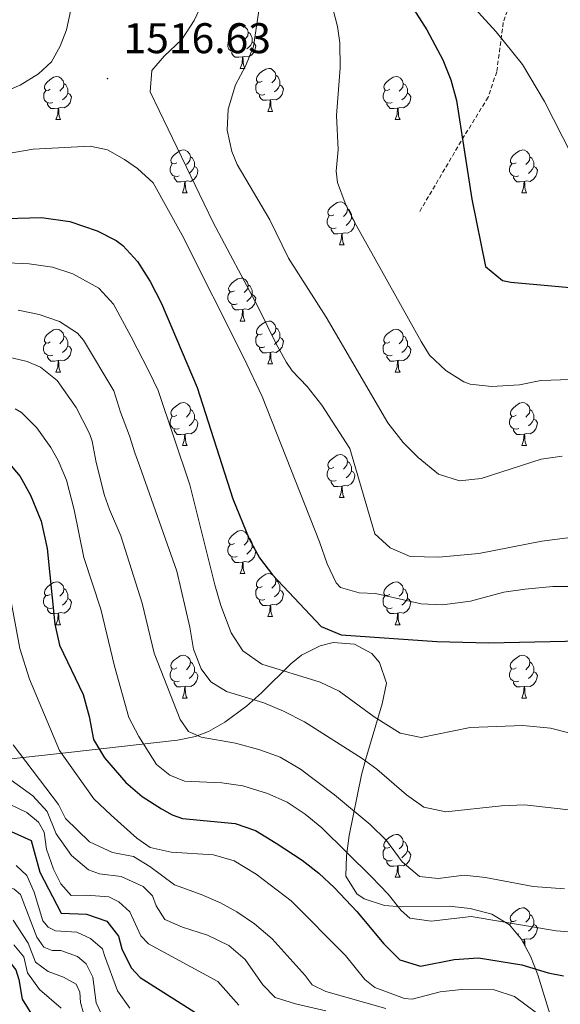
# Model space of a CAD drawing. Units: metres. Extents: x 674370 to 678900, y 4746443 to 4749527.
# Drawn here: x 676196 to 676322, y 4747617 to 4747847 of the extents above; entities that cross this region are included whole.
import ezdxf
from ezdxf.enums import TextEntityAlignment as Align

# ---------------------------------------------------------------- set-up
doc = ezdxf.new("R2010")
doc.units = ezdxf.units.M
doc.header["$MEASUREMENT"] = 0
doc.linetypes.add('TRAZOSX2', pattern=[1.5, 1, -0.5])
for name, color, linetype, lineweight in [('Carátula', 7, 'Continuous', 5), ('Level 21', 19, 'Continuous', 0), ('Level 35', 92, 'Continuous', 0), ('Level 36', 19, 'Continuous', 40), ('Level 4', 36, 'Continuous', 30), ('Level 41', 39, 'Continuous', 0), ('Level 5', 36, 'Continuous', 0), ('Level 7', 1, 'Continuous', 0)]:
    doc.layers.add(name, color=color, linetype=linetype, lineweight=lineweight)
doc.styles.add('Arial', font='ARIAL.TTF', dxfattribs={"height": 0.2})

# ---------------------------------------------------------------- blocks, each defined once
blk = doc.blocks.new('5PATER')
at = {"layer": 'Carátula', "linetype": 'Continuous', "lineweight": 5}
h = blk.add_hatch(color=250, dxfattribs=at)
edge = h.paths.add_edge_path()
edge.add_ellipse((0, 0), major_axis=(-1.33, -1.34), ratio=0.999422, start_angle=0, end_angle=360)

msp = doc.modelspace()

# ---------------------------------------------------------------- linework, layer by layer
at = {"layer": 'Level 21', "color": 19, "linetype": 'TRAZOSX2', "lineweight": 0}
msp.add_polyline3d([(676325.01, 4747889.81, 1481.08), (676318.09, 4747871.96, 1485.52), (676312.22, 4747856.03, 1491.74), (676308.82, 4747846.2, 1494.22), (676307.28, 4747834.67, 1496.71), (676305.25, 4747828.72, 1498.31), (676298.95, 4747818.46, 1500.08), (676289.29, 4747802.07, 1503.81)], dxfattribs=at)
at = {"layer": 'Level 35', "color": 92, "linetype": 'Continuous', "lineweight": 0, "ltscale": 0.5}
msp.add_polyline3d([(676319.7, 4747614.65, 1563.57), (676316.87, 4747623.78, 1560.12), (676315.18, 4747628.17, 1558.38), (676313.01, 4747632.21, 1556.61), (676310.25, 4747635.45, 1554.82), (676306.1, 4747637.93, 1553.06), (676301.11, 4747639.25, 1552.57), (676296.16, 4747639.8, 1552.88), (676285.04, 4747639.68, 1553.42), (676281.07, 4747640, 1553.86), (676276.26, 4747641.57, 1554.48), (676274.59, 4747642.67, 1554.62), (676271.98, 4747646.85, 1554.48), (676272.17, 4747651.55, 1553.64), (676272.76, 4747656.36, 1552.4), (676275.7, 4747670.52, 1547.38), (676276.65, 4747674.23, 1545.69), (676280.5, 4747687.05, 1538.43), (676281.51, 4747691.91, 1536.41), (676279.87, 4747696.74, 1536.37), (676278.07, 4747698.81, 1535.39), (676274.01, 4747701.03, 1533.53), (676269.06, 4747701.42, 1533.53), (676265.99, 4747700.63, 1534.24), (676261.64, 4747698.48, 1535.48), (676259.19, 4747696.45, 1536.34), (676252.29, 4747689.65, 1539.04), (676248.76, 4747686.52, 1540.63), (676243.72, 4747682.79, 1543.51), (676239.95, 4747680.63, 1545.96), (676236.89, 4747679.45, 1548.03), (676232.65, 4747678.57, 1550.58), (676207.16, 4747675.69, 1563.08), (676177.49, 4747672.42, 1580.84)], dxfattribs=at)
at = {"layer": 'Level 36', "color": 92, "linetype": 'Continuous', "lineweight": 0}
for points in [[(676246.01, 4747842.53), (676245.49, 4747842.27), (676244.95, 4747842.32), (676244.69, 4747842.69), (676244.63, 4747843.12), (676244.79, 4747843.64), (676245.27, 4747844.23), (676245.91, 4747844.76), (676246.81, 4747845.35), (676247.55, 4747845.51), (676247.98, 4747845.45), (676248.51, 4747845.14), (676249.04, 4747844.55), (676249.2, 4747843.91), (676249.09, 4747843.06), (676248.67, 4747842.53), (676248.25, 4747842.11)], [(676249.2, 4747843.91), (676249.67, 4747843.6), (676249.99, 4747842.96), (676250.15, 4747842.64), (676250.15, 4747842.06), (676250.15, 4747841.63), (676249.78, 4747840.94), (676249.36, 4747840.46), (676248.88, 4747840.04)], [(676246.6, 4747839.45), (676246.17, 4747839.29), (676245.59, 4747839.35), (676245.11, 4747839.56), (676244.69, 4747839.99), (676244.47, 4747840.57), (676244.47, 4747840.99), (676244.53, 4747841.58), (676244.95, 4747842.27)], [(676250.15, 4747841.63), (676250.61, 4747841.38), (676250.95, 4747840.77), (676250.84, 4747840.04), (676250.63, 4747839.4), (676250.05, 4747838.66), (676249.25, 4747838.18), (676248.4, 4747838.29), (676247.97, 4747838.16)], [(676247.86, 4747838.16), (676246.97, 4747838.07), (676246.13, 4747838.07), (676245.7, 4747838.5), (676245.38, 4747838.98), (676245.38, 4747839.29)], [(676247.31, 4747835.47), (676247.75, 4747836.63), (676247.86, 4747838.16), (676247.97, 4747838.16), (676248.01, 4747837.57), (676248.04, 4747836.89), (676248.11, 4747836.27), (676248.23, 4747835.87), (676248.44, 4747835.47)], [(676247.31, 4747835.47), (676248.44, 4747835.47)], [(676252.49, 4747832.5), (676251.96, 4747832.23), (676251.43, 4747832.29), (676251.17, 4747832.66), (676251.11, 4747833.08), (676251.27, 4747833.6), (676251.75, 4747834.2), (676252.39, 4747834.73), (676253.28, 4747835.31), (676254.03, 4747835.47), (676254.45, 4747835.42), (676254.98, 4747835.1), (676255.51, 4747834.52), (676255.67, 4747833.88), (676255.56, 4747833.03), (676255.14, 4747832.5), (676254.72, 4747832.07)], [(676202.94, 4747830.59), (676202.41, 4747830.33), (676201.88, 4747830.38), (676201.61, 4747830.75), (676201.56, 4747831.18), (676201.72, 4747831.7), (676202.2, 4747832.29), (676202.83, 4747832.82), (676203.73, 4747833.41), (676204.48, 4747833.57), (676204.9, 4747833.51), (676205.43, 4747833.2), (676205.96, 4747832.61), (676206.12, 4747831.97), (676206.01, 4747831.12), (676205.59, 4747830.59), (676205.17, 4747830.17)], [(676206.12, 4747831.97), (676206.6, 4747831.66), (676206.91, 4747831.02), (676207.07, 4747830.7), (676207.07, 4747830.12), (676207.07, 4747829.69), (676206.7, 4747829), (676206.28, 4747828.52), (676205.8, 4747828.1)], [(676253.07, 4747829.42), (676252.65, 4747829.26), (676252.06, 4747829.32), (676251.59, 4747829.53), (676251.16, 4747829.95), (676250.95, 4747830.54), (676250.95, 4747830.96), (676251.01, 4747831.54), (676251.43, 4747832.23)], [(676255.67, 4747833.88), (676256.15, 4747833.56), (676256.46, 4747832.92), (676256.62, 4747832.6), (676256.62, 4747832.02), (676256.62, 4747831.6), (676256.25, 4747830.91), (676255.83, 4747830.43), (676255.35, 4747830.01)], [(676282.26, 4747830.59), (676281.73, 4747830.33), (676281.2, 4747830.38), (676280.94, 4747830.75), (676280.88, 4747831.18), (676281.04, 4747831.7), (676281.52, 4747832.29), (676282.16, 4747832.82), (676283.06, 4747833.41), (676283.8, 4747833.57), (676284.23, 4747833.51), (676284.76, 4747833.2), (676285.29, 4747832.61), (676285.45, 4747831.97), (676285.34, 4747831.12), (676284.91, 4747830.59), (676284.49, 4747830.17)], [(676285.45, 4747831.97), (676285.92, 4747831.66), (676286.24, 4747831.02), (676286.4, 4747830.7), (676286.4, 4747830.12), (676286.4, 4747829.69), (676286.03, 4747829), (676285.61, 4747828.52), (676285.13, 4747828.1)], [(676203.52, 4747827.51), (676203.1, 4747827.35), (676202.51, 4747827.41), (676202.04, 4747827.62), (676201.61, 4747828.05), (676201.4, 4747828.63), (676201.4, 4747829.05), (676201.45, 4747829.64), (676201.88, 4747830.33)], [(676207.07, 4747829.69), (676207.53, 4747829.44), (676207.87, 4747828.83), (676207.76, 4747828.1), (676207.55, 4747827.46), (676206.97, 4747826.72), (676206.17, 4747826.24), (676205.32, 4747826.35), (676204.89, 4747826.22)], [(676256.62, 4747831.6), (676257.08, 4747831.35), (676257.42, 4747830.73), (676257.31, 4747830.01), (676257.1, 4747829.37), (676256.52, 4747828.63), (676255.72, 4747828.15), (676254.87, 4747828.25), (676254.44, 4747828.12)], [(676282.85, 4747827.51), (676282.42, 4747827.35), (676281.84, 4747827.41), (676281.36, 4747827.62), (676280.94, 4747828.05), (676280.72, 4747828.63), (676280.72, 4747829.05), (676280.78, 4747829.64), (676281.2, 4747830.33)], [(676286.4, 4747829.69), (676286.85, 4747829.44), (676287.2, 4747828.83), (676287.09, 4747828.1), (676286.88, 4747827.46), (676286.29, 4747826.72), (676285.5, 4747826.24), (676284.65, 4747826.35), (676284.22, 4747826.22)], [(676204.78, 4747826.22), (676203.89, 4747826.13), (676203.05, 4747826.13), (676202.62, 4747826.56), (676202.3, 4747827.04), (676202.3, 4747827.35)], [(676254.33, 4747828.12), (676253.44, 4747828.04), (676252.6, 4747828.04), (676252.17, 4747828.47), (676251.85, 4747828.94), (676251.85, 4747829.26)], [(676253.79, 4747825.44), (676254.22, 4747826.6), (676254.33, 4747828.12), (676254.44, 4747828.12), (676254.48, 4747827.54), (676254.51, 4747826.85), (676254.58, 4747826.24), (676254.7, 4747825.84), (676254.91, 4747825.44)], [(676284.11, 4747826.22), (676283.22, 4747826.13), (676282.37, 4747826.13), (676281.95, 4747826.56), (676281.63, 4747827.04), (676281.63, 4747827.35)], [(676204.24, 4747823.53), (676204.67, 4747824.69), (676204.78, 4747826.22), (676204.89, 4747826.22), (676204.93, 4747825.63), (676204.96, 4747824.95), (676205.03, 4747824.33), (676205.15, 4747823.93), (676205.36, 4747823.53)], [(676253.79, 4747825.44), (676254.91, 4747825.44)], [(676283.56, 4747823.53), (676284, 4747824.69), (676284.11, 4747826.22), (676284.22, 4747826.22), (676284.25, 4747825.63), (676284.29, 4747824.95), (676284.36, 4747824.33), (676284.47, 4747823.93), (676284.69, 4747823.53)], [(676204.24, 4747823.53), (676205.36, 4747823.53)], [(676283.56, 4747823.53), (676284.69, 4747823.53)], [(676232.51, 4747813.45), (676231.98, 4747813.19), (676231.45, 4747813.24), (676231.19, 4747813.61), (676231.13, 4747814.03), (676231.29, 4747814.55), (676231.77, 4747815.15), (676232.41, 4747815.68), (676233.31, 4747816.27), (676234.05, 4747816.43), (676234.48, 4747816.37), (676235.01, 4747816.05), (676235.54, 4747815.47), (676235.7, 4747814.83), (676235.59, 4747813.98), (676235.16, 4747813.45), (676234.74, 4747813.03)], [(676311.84, 4747813.45), (676311.31, 4747813.18), (676310.78, 4747813.24), (676310.51, 4747813.61), (676310.46, 4747814.03), (676310.62, 4747814.55), (676311.1, 4747815.15), (676311.73, 4747815.68), (676312.63, 4747816.26), (676313.38, 4747816.42), (676313.8, 4747816.37), (676314.33, 4747816.05), (676314.86, 4747815.47), (676315.02, 4747814.83), (676314.91, 4747813.98), (676314.49, 4747813.45), (676314.07, 4747813.02)], [(676235.7, 4747814.83), (676236.17, 4747814.51), (676236.49, 4747813.87), (676236.65, 4747813.55), (676236.65, 4747812.97), (676236.65, 4747812.55), (676236.28, 4747811.86), (676235.86, 4747811.38), (676235.38, 4747810.96)], [(676315.02, 4747814.83), (676315.5, 4747814.51), (676315.81, 4747813.87), (676315.97, 4747813.55), (676315.97, 4747812.97), (676315.97, 4747812.55), (676315.6, 4747811.86), (676315.18, 4747811.38), (676314.7, 4747810.96)], [(676233.1, 4747810.37), (676232.67, 4747810.21), (676232.09, 4747810.27), (676231.61, 4747810.48), (676231.19, 4747810.91), (676230.97, 4747811.49), (676230.97, 4747811.91), (676231.03, 4747812.49), (676231.45, 4747813.19)], [(676236.65, 4747812.55), (676237.1, 4747812.3), (676237.45, 4747811.69), (676237.34, 4747810.96), (676237.13, 4747810.32), (676236.54, 4747809.58), (676235.75, 4747809.1), (676234.9, 4747809.21), (676234.47, 4747809.07)], [(676312.42, 4747810.37), (676312, 4747810.21), (676311.41, 4747810.27), (676310.94, 4747810.48), (676310.51, 4747810.9), (676310.3, 4747811.49), (676310.3, 4747811.91), (676310.35, 4747812.49), (676310.78, 4747813.18)], [(676315.97, 4747812.55), (676316.43, 4747812.3), (676316.77, 4747811.68), (676316.66, 4747810.96), (676316.45, 4747810.32), (676315.87, 4747809.58), (676315.07, 4747809.1), (676314.22, 4747809.2), (676313.79, 4747809.07)], [(676234.36, 4747809.07), (676233.47, 4747808.99), (676232.62, 4747808.99), (676232.2, 4747809.42), (676231.88, 4747809.89), (676231.88, 4747810.21)], [(676233.81, 4747806.39), (676234.25, 4747807.55), (676234.36, 4747809.07), (676234.47, 4747809.07), (676234.5, 4747808.49), (676234.54, 4747807.81), (676234.61, 4747807.19), (676234.72, 4747806.79), (676234.94, 4747806.39)], [(676313.68, 4747809.07), (676312.79, 4747808.99), (676311.95, 4747808.99), (676311.52, 4747809.42), (676311.2, 4747809.89), (676311.2, 4747810.21)], [(676313.14, 4747806.39), (676313.57, 4747807.55), (676313.68, 4747809.07), (676313.79, 4747809.07), (676313.83, 4747808.49), (676313.86, 4747807.8), (676313.93, 4747807.19), (676314.05, 4747806.79), (676314.26, 4747806.39)], [(676233.81, 4747806.39), (676234.94, 4747806.39)], [(676269.2, 4747801.31), (676268.67, 4747801.05), (676268.14, 4747801.1), (676267.88, 4747801.47), (676267.82, 4747801.89), (676267.98, 4747802.41), (676268.46, 4747803.01), (676269.1, 4747803.54), (676270, 4747804.13), (676270.74, 4747804.29), (676271.17, 4747804.23), (676271.7, 4747803.91), (676272.23, 4747803.33), (676272.39, 4747802.69), (676272.28, 4747801.84), (676271.85, 4747801.31), (676271.43, 4747800.89)], [(676313.14, 4747806.39), (676314.26, 4747806.39)], [(676272.39, 4747802.69), (676272.86, 4747802.37), (676273.18, 4747801.73), (676273.34, 4747801.41), (676273.34, 4747800.83), (676273.34, 4747800.41), (676272.97, 4747799.72), (676272.55, 4747799.24), (676272.07, 4747798.82)], [(676269.79, 4747798.23), (676269.36, 4747798.07), (676268.78, 4747798.13), (676268.3, 4747798.34), (676267.88, 4747798.77), (676267.66, 4747799.35), (676267.66, 4747799.77), (676267.72, 4747800.35), (676268.14, 4747801.05)], [(676273.34, 4747800.41), (676273.79, 4747800.16), (676274.14, 4747799.55), (676274.03, 4747798.82), (676273.82, 4747798.18), (676273.23, 4747797.44), (676272.44, 4747796.96), (676271.59, 4747797.07), (676271.16, 4747796.93)], [(676271.05, 4747796.93), (676270.16, 4747796.85), (676269.31, 4747796.85), (676268.89, 4747797.28), (676268.57, 4747797.75), (676268.57, 4747798.07)], [(676270.5, 4747794.25), (676270.94, 4747795.41), (676271.05, 4747796.93), (676271.16, 4747796.93), (676271.19, 4747796.35), (676271.23, 4747795.67), (676271.3, 4747795.05), (676271.41, 4747794.65), (676271.63, 4747794.25)], [(676270.5, 4747794.25), (676271.63, 4747794.25)], [(676246.01, 4747783.54), (676245.48, 4747783.28), (676244.95, 4747783.33), (676244.69, 4747783.7), (676244.63, 4747784.13), (676244.79, 4747784.65), (676245.27, 4747785.24), (676245.91, 4747785.77), (676246.81, 4747786.36), (676247.55, 4747786.52), (676247.98, 4747786.46), (676248.51, 4747786.15), (676249.04, 4747785.56), (676249.2, 4747784.92), (676249.09, 4747784.07), (676248.66, 4747783.54), (676248.24, 4747783.12)], [(676249.2, 4747784.92), (676249.67, 4747784.61), (676249.99, 4747783.97), (676250.15, 4747783.65), (676250.15, 4747783.07), (676250.15, 4747782.64), (676249.78, 4747781.95), (676249.36, 4747781.47), (676248.88, 4747781.05)], [(676246.6, 4747780.46), (676246.17, 4747780.3), (676245.59, 4747780.36), (676245.11, 4747780.57), (676244.69, 4747781), (676244.47, 4747781.58), (676244.47, 4747782), (676244.53, 4747782.59), (676244.95, 4747783.28)], [(676250.15, 4747782.64), (676250.6, 4747782.39), (676250.95, 4747781.78), (676250.84, 4747781.05), (676250.63, 4747780.41), (676250.04, 4747779.67), (676249.25, 4747779.19), (676248.4, 4747779.3), (676247.97, 4747779.17)], [(676247.86, 4747779.17), (676246.97, 4747779.08), (676246.12, 4747779.08), (676245.7, 4747779.51), (676245.38, 4747779.99), (676245.38, 4747780.3)], [(676247.31, 4747776.48), (676247.75, 4747777.64), (676247.86, 4747779.17), (676247.97, 4747779.17), (676248, 4747778.58), (676248.04, 4747777.9), (676248.11, 4747777.28), (676248.22, 4747776.88), (676248.44, 4747776.48)], [(676202.93, 4747771.6), (676202.41, 4747771.34), (676201.87, 4747771.39), (676201.61, 4747771.76), (676201.55, 4747772.19), (676201.71, 4747772.71), (676202.19, 4747773.3), (676202.83, 4747773.83), (676203.73, 4747774.42), (676204.47, 4747774.58), (676204.9, 4747774.52), (676205.43, 4747774.21), (676205.96, 4747773.62), (676206.12, 4747772.98), (676206.01, 4747772.13), (676205.59, 4747771.6), (676205.17, 4747771.18)], [(676247.31, 4747776.48), (676248.44, 4747776.48)], [(676252.49, 4747773.51), (676251.96, 4747773.24), (676251.43, 4747773.3), (676251.16, 4747773.67), (676251.11, 4747774.09), (676251.27, 4747774.61), (676251.75, 4747775.21), (676252.38, 4747775.74), (676253.28, 4747776.32), (676254.03, 4747776.48), (676254.45, 4747776.43), (676254.98, 4747776.11), (676255.51, 4747775.53), (676255.67, 4747774.89), (676255.56, 4747774.04), (676255.14, 4747773.51), (676254.72, 4747773.08)], [(676255.67, 4747774.89), (676256.15, 4747774.57), (676256.46, 4747773.93), (676256.62, 4747773.61), (676256.62, 4747773.03), (676256.62, 4747772.61), (676256.25, 4747771.92), (676255.83, 4747771.44), (676255.35, 4747771.02)], [(676282.26, 4747771.6), (676281.73, 4747771.34), (676281.2, 4747771.39), (676280.93, 4747771.76), (676280.88, 4747772.19), (676281.04, 4747772.71), (676281.52, 4747773.3), (676282.15, 4747773.83), (676283.05, 4747774.42), (676283.8, 4747774.58), (676284.23, 4747774.52), (676284.75, 4747774.21), (676285.29, 4747773.62), (676285.45, 4747772.98), (676285.33, 4747772.13), (676284.91, 4747771.6), (676284.49, 4747771.18)], [(676206.12, 4747772.98), (676206.59, 4747772.67), (676206.91, 4747772.03), (676207.07, 4747771.71), (676207.07, 4747771.13), (676207.07, 4747770.7), (676206.7, 4747770.01), (676206.28, 4747769.53), (676205.8, 4747769.11)], [(676253.07, 4747770.43), (676252.65, 4747770.27), (676252.06, 4747770.33), (676251.59, 4747770.54), (676251.16, 4747770.96), (676250.95, 4747771.55), (676250.95, 4747771.97), (676251, 4747772.55), (676251.43, 4747773.24)], [(676256.62, 4747772.61), (676257.08, 4747772.36), (676257.42, 4747771.74), (676257.31, 4747771.02), (676257.1, 4747770.38), (676256.52, 4747769.64), (676255.72, 4747769.16), (676254.87, 4747769.26), (676254.44, 4747769.13)], [(676285.45, 4747772.98), (676285.92, 4747772.67), (676286.23, 4747772.03), (676286.39, 4747771.71), (676286.39, 4747771.13), (676286.39, 4747770.7), (676286.03, 4747770.01), (676285.61, 4747769.53), (676285.13, 4747769.11)], [(676203.52, 4747768.52), (676203.09, 4747768.36), (676202.51, 4747768.42), (676202.03, 4747768.63), (676201.61, 4747769.06), (676201.39, 4747769.64), (676201.39, 4747770.06), (676201.45, 4747770.65), (676201.87, 4747771.34)], [(676207.07, 4747770.7), (676207.53, 4747770.45), (676207.87, 4747769.84), (676207.76, 4747769.11), (676207.55, 4747768.47), (676206.97, 4747767.73), (676206.17, 4747767.25), (676205.32, 4747767.36), (676204.89, 4747767.23)], [(676254.33, 4747769.13), (676253.44, 4747769.05), (676252.6, 4747769.05), (676252.17, 4747769.48), (676251.85, 4747769.95), (676251.85, 4747770.27)], [(676282.85, 4747768.52), (676282.42, 4747768.36), (676281.83, 4747768.42), (676281.36, 4747768.63), (676280.93, 4747769.06), (676280.72, 4747769.64), (676280.72, 4747770.06), (676280.77, 4747770.65), (676281.2, 4747771.34)], [(676286.39, 4747770.7), (676286.85, 4747770.45), (676287.19, 4747769.84), (676287.09, 4747769.11), (676286.87, 4747768.47), (676286.29, 4747767.73), (676285.49, 4747767.25), (676284.65, 4747767.36), (676284.21, 4747767.23)], [(676204.78, 4747767.23), (676203.89, 4747767.14), (676203.05, 4747767.14), (676202.62, 4747767.57), (676202.3, 4747768.05), (676202.3, 4747768.36)], [(676253.79, 4747766.45), (676254.22, 4747767.61), (676254.33, 4747769.13), (676254.44, 4747769.13), (676254.48, 4747768.55), (676254.51, 4747767.86), (676254.58, 4747767.25), (676254.7, 4747766.85), (676254.91, 4747766.45)], [(676284.11, 4747767.23), (676283.21, 4747767.14), (676282.37, 4747767.14), (676281.95, 4747767.57), (676281.63, 4747768.05), (676281.63, 4747768.36)], [(676204.23, 4747764.54), (676204.67, 4747765.7), (676204.78, 4747767.23), (676204.89, 4747767.23), (676204.93, 4747766.64), (676204.96, 4747765.96), (676205.03, 4747765.34), (676205.15, 4747764.94), (676205.36, 4747764.54)], [(676253.79, 4747766.45), (676254.91, 4747766.45)], [(676283.56, 4747764.54), (676283.99, 4747765.7), (676284.11, 4747767.23), (676284.21, 4747767.23), (676284.25, 4747766.64), (676284.29, 4747765.96), (676284.35, 4747765.34), (676284.47, 4747764.94), (676284.69, 4747764.54)], [(676204.23, 4747764.54), (676205.36, 4747764.54)], [(676283.56, 4747764.54), (676284.69, 4747764.54)], [(676232.51, 4747754.46), (676231.98, 4747754.19), (676231.45, 4747754.25), (676231.19, 4747754.62), (676231.13, 4747755.04), (676231.29, 4747755.56), (676231.77, 4747756.16), (676232.41, 4747756.69), (676233.31, 4747757.27), (676234.05, 4747757.43), (676234.48, 4747757.38), (676235.01, 4747757.06), (676235.54, 4747756.48), (676235.7, 4747755.84), (676235.59, 4747754.99), (676235.16, 4747754.46), (676234.74, 4747754.03)], [(676311.84, 4747754.46), (676311.31, 4747754.19), (676310.78, 4747754.25), (676310.51, 4747754.62), (676310.46, 4747755.04), (676310.62, 4747755.56), (676311.1, 4747756.16), (676311.73, 4747756.69), (676312.63, 4747757.27), (676313.38, 4747757.43), (676313.8, 4747757.38), (676314.33, 4747757.06), (676314.86, 4747756.48), (676315.02, 4747755.84), (676314.91, 4747754.99), (676314.49, 4747754.46), (676314.07, 4747754.03)], [(676233.1, 4747751.38), (676232.67, 4747751.22), (676232.09, 4747751.28), (676231.61, 4747751.49), (676231.19, 4747751.91), (676230.97, 4747752.5), (676230.97, 4747752.92), (676231.03, 4747753.5), (676231.45, 4747754.19)], [(676235.7, 4747755.84), (676236.17, 4747755.52), (676236.49, 4747754.88), (676236.65, 4747754.56), (676236.65, 4747753.98), (676236.65, 4747753.56), (676236.28, 4747752.87), (676235.86, 4747752.39), (676235.38, 4747751.97)], [(676312.42, 4747751.38), (676312, 4747751.22), (676311.41, 4747751.28), (676310.94, 4747751.49), (676310.51, 4747751.91), (676310.3, 4747752.5), (676310.3, 4747752.92), (676310.35, 4747753.5), (676310.78, 4747754.19)], [(676315.02, 4747755.84), (676315.5, 4747755.52), (676315.81, 4747754.88), (676315.97, 4747754.56), (676315.97, 4747753.98), (676315.97, 4747753.56), (676315.6, 4747752.87), (676315.18, 4747752.39), (676314.7, 4747751.97)], [(676236.65, 4747753.56), (676237.1, 4747753.31), (676237.45, 4747752.69), (676237.34, 4747751.97), (676237.13, 4747751.33), (676236.54, 4747750.59), (676235.75, 4747750.11), (676234.9, 4747750.21), (676234.47, 4747750.08)], [(676315.97, 4747753.56), (676316.43, 4747753.31), (676316.77, 4747752.69), (676316.66, 4747751.97), (676316.45, 4747751.33), (676315.87, 4747750.59), (676315.07, 4747750.11), (676314.22, 4747750.21), (676313.79, 4747750.08)], [(676234.36, 4747750.08), (676233.47, 4747750), (676232.62, 4747750), (676232.2, 4747750.43), (676231.88, 4747750.9), (676231.88, 4747751.22)], [(676233.81, 4747747.4), (676234.25, 4747748.56), (676234.36, 4747750.08), (676234.47, 4747750.08), (676234.5, 4747749.5), (676234.54, 4747748.81), (676234.61, 4747748.2), (676234.72, 4747747.8), (676234.94, 4747747.4)], [(676313.68, 4747750.08), (676312.79, 4747750), (676311.95, 4747750), (676311.52, 4747750.43), (676311.2, 4747750.9), (676311.2, 4747751.22)], [(676313.14, 4747747.4), (676313.57, 4747748.56), (676313.68, 4747750.08), (676313.79, 4747750.08), (676313.83, 4747749.5), (676313.86, 4747748.81), (676313.93, 4747748.2), (676314.05, 4747747.8), (676314.26, 4747747.4)], [(676233.81, 4747747.4), (676234.94, 4747747.4)], [(676313.14, 4747747.4), (676314.26, 4747747.4)], [(676269.2, 4747742.32), (676268.67, 4747742.05), (676268.14, 4747742.11), (676267.88, 4747742.48), (676267.82, 4747742.9), (676267.98, 4747743.42), (676268.46, 4747744.02), (676269.1, 4747744.55), (676270, 4747745.13), (676270.74, 4747745.29), (676271.17, 4747745.24), (676271.7, 4747744.92), (676272.23, 4747744.34), (676272.39, 4747743.7), (676272.28, 4747742.85), (676271.85, 4747742.32), (676271.43, 4747741.89)], [(676272.39, 4747743.7), (676272.86, 4747743.38), (676273.18, 4747742.74), (676273.34, 4747742.42), (676273.34, 4747741.84), (676273.34, 4747741.42), (676272.97, 4747740.73), (676272.55, 4747740.25), (676272.07, 4747739.83)], [(676269.79, 4747739.24), (676269.36, 4747739.08), (676268.78, 4747739.14), (676268.3, 4747739.35), (676267.88, 4747739.77), (676267.66, 4747740.36), (676267.66, 4747740.78), (676267.72, 4747741.36), (676268.14, 4747742.05)], [(676273.34, 4747741.42), (676273.79, 4747741.17), (676274.14, 4747740.55), (676274.03, 4747739.83), (676273.82, 4747739.19), (676273.23, 4747738.45), (676272.44, 4747737.97), (676271.59, 4747738.07), (676271.16, 4747737.94)], [(676271.05, 4747737.94), (676270.16, 4747737.86), (676269.31, 4747737.86), (676268.89, 4747738.29), (676268.57, 4747738.76), (676268.57, 4747739.08)], [(676270.5, 4747735.26), (676270.94, 4747736.42), (676271.05, 4747737.94), (676271.16, 4747737.94), (676271.19, 4747737.36), (676271.23, 4747736.67), (676271.3, 4747736.06), (676271.41, 4747735.66), (676271.63, 4747735.26)], [(676270.5, 4747735.26), (676271.63, 4747735.26)], [(676246.01, 4747724.55), (676245.48, 4747724.29), (676244.95, 4747724.34), (676244.69, 4747724.71), (676244.63, 4747725.13), (676244.79, 4747725.65), (676245.27, 4747726.25), (676245.91, 4747726.78), (676246.81, 4747727.37), (676247.55, 4747727.53), (676247.98, 4747727.47), (676248.51, 4747727.15), (676249.04, 4747726.57), (676249.2, 4747725.93), (676249.09, 4747725.08), (676248.66, 4747724.55), (676248.24, 4747724.13)], [(676246.6, 4747721.47), (676246.17, 4747721.31), (676245.59, 4747721.37), (676245.11, 4747721.58), (676244.69, 4747722.01), (676244.47, 4747722.59), (676244.47, 4747723.01), (676244.53, 4747723.59), (676244.95, 4747724.29)], [(676249.2, 4747725.93), (676249.67, 4747725.61), (676249.99, 4747724.97), (676250.15, 4747724.65), (676250.15, 4747724.07), (676250.15, 4747723.65), (676249.78, 4747722.96), (676249.36, 4747722.48), (676248.88, 4747722.06)], [(676250.15, 4747723.65), (676250.6, 4747723.4), (676250.95, 4747722.79), (676250.84, 4747722.06), (676250.63, 4747721.42), (676250.04, 4747720.68), (676249.25, 4747720.2), (676248.4, 4747720.31), (676247.97, 4747720.17)], [(676247.86, 4747720.17), (676246.97, 4747720.09), (676246.12, 4747720.09), (676245.7, 4747720.52), (676245.38, 4747720.99), (676245.38, 4747721.31)], [(676247.31, 4747717.49), (676247.75, 4747718.65), (676247.86, 4747720.17), (676247.97, 4747720.17), (676248, 4747719.59), (676248.04, 4747718.91), (676248.11, 4747718.29), (676248.22, 4747717.89), (676248.44, 4747717.49)], [(676247.31, 4747717.49), (676248.44, 4747717.49)], [(676252.49, 4747714.51), (676251.96, 4747714.25), (676251.43, 4747714.31), (676251.16, 4747714.67), (676251.11, 4747715.1), (676251.27, 4747715.62), (676251.75, 4747716.21), (676252.38, 4747716.75), (676253.28, 4747717.33), (676254.03, 4747717.49), (676254.45, 4747717.43), (676254.98, 4747717.12), (676255.51, 4747716.53), (676255.67, 4747715.89), (676255.56, 4747715.05), (676255.14, 4747714.51), (676254.72, 4747714.09)], [(676202.93, 4747712.61), (676202.4, 4747712.35), (676201.87, 4747712.4), (676201.61, 4747712.77), (676201.55, 4747713.19), (676201.71, 4747713.71), (676202.19, 4747714.31), (676202.83, 4747714.84), (676203.73, 4747715.43), (676204.47, 4747715.59), (676204.9, 4747715.53), (676205.43, 4747715.21), (676205.96, 4747714.63), (676206.12, 4747713.99), (676206.01, 4747713.14), (676205.58, 4747712.61), (676205.16, 4747712.19)], [(676255.67, 4747715.89), (676256.15, 4747715.58), (676256.46, 4747714.94), (676256.62, 4747714.62), (676256.62, 4747714.04), (676256.62, 4747713.61), (676256.25, 4747712.93), (676255.83, 4747712.45), (676255.35, 4747712.03)], [(676282.26, 4747712.61), (676281.73, 4747712.35), (676281.2, 4747712.4), (676280.93, 4747712.77), (676280.88, 4747713.19), (676281.04, 4747713.71), (676281.52, 4747714.31), (676282.15, 4747714.84), (676283.05, 4747715.43), (676283.8, 4747715.59), (676284.22, 4747715.53), (676284.75, 4747715.21), (676285.28, 4747714.63), (676285.44, 4747713.99), (676285.33, 4747713.14), (676284.91, 4747712.61), (676284.49, 4747712.19)], [(676203.52, 4747709.53), (676203.09, 4747709.37), (676202.51, 4747709.43), (676202.03, 4747709.64), (676201.61, 4747710.07), (676201.39, 4747710.65), (676201.39, 4747711.07), (676201.45, 4747711.66), (676201.87, 4747712.35)], [(676206.12, 4747713.99), (676206.59, 4747713.67), (676206.91, 4747713.03), (676207.07, 4747712.71), (676207.07, 4747712.13), (676207.07, 4747711.71), (676206.7, 4747711.02), (676206.28, 4747710.54), (676205.8, 4747710.12)], [(676253.07, 4747711.43), (676252.65, 4747711.27), (676252.06, 4747711.33), (676251.59, 4747711.55), (676251.16, 4747711.97), (676250.95, 4747712.55), (676250.95, 4747712.97), (676251, 4747713.56), (676251.43, 4747714.25)], [(676256.62, 4747713.61), (676257.08, 4747713.37), (676257.42, 4747712.75), (676257.31, 4747712.03), (676257.1, 4747711.39), (676256.52, 4747710.65), (676255.72, 4747710.17), (676254.87, 4747710.27), (676254.44, 4747710.14)], [(676282.84, 4747709.53), (676282.42, 4747709.37), (676281.83, 4747709.43), (676281.36, 4747709.64), (676280.93, 4747710.07), (676280.72, 4747710.65), (676280.72, 4747711.07), (676280.77, 4747711.65), (676281.2, 4747712.35)], [(676285.44, 4747713.99), (676285.92, 4747713.67), (676286.23, 4747713.03), (676286.39, 4747712.71), (676286.39, 4747712.13), (676286.39, 4747711.71), (676286.02, 4747711.02), (676285.6, 4747710.54), (676285.12, 4747710.12)], [(676207.07, 4747711.71), (676207.52, 4747711.46), (676207.87, 4747710.85), (676207.76, 4747710.12), (676207.55, 4747709.48), (676206.96, 4747708.74), (676206.17, 4747708.26), (676205.32, 4747708.37), (676204.89, 4747708.24)], [(676254.33, 4747710.14), (676253.44, 4747710.05), (676252.6, 4747710.05), (676252.17, 4747710.49), (676251.85, 4747710.96), (676251.85, 4747711.27)], [(676253.79, 4747707.45), (676254.22, 4747708.61), (676254.33, 4747710.14), (676254.44, 4747710.14), (676254.48, 4747709.55), (676254.51, 4747708.87), (676254.58, 4747708.25), (676254.7, 4747707.85), (676254.91, 4747707.45)], [(676286.39, 4747711.71), (676286.85, 4747711.46), (676287.19, 4747710.85), (676287.08, 4747710.12), (676286.87, 4747709.48), (676286.29, 4747708.74), (676285.49, 4747708.26), (676284.64, 4747708.37), (676284.21, 4747708.23)], [(676204.78, 4747708.24), (676203.89, 4747708.15), (676203.04, 4747708.15), (676202.62, 4747708.58), (676202.3, 4747709.06), (676202.3, 4747709.37)], [(676204.23, 4747705.55), (676204.67, 4747706.71), (676204.78, 4747708.24), (676204.89, 4747708.24), (676204.92, 4747707.65), (676204.96, 4747706.97), (676205.03, 4747706.35), (676205.14, 4747705.95), (676205.36, 4747705.55)], [(676284.1, 4747708.23), (676283.21, 4747708.15), (676282.37, 4747708.15), (676281.94, 4747708.58), (676281.62, 4747709.05), (676281.62, 4747709.37)], [(676283.56, 4747705.55), (676283.99, 4747706.71), (676284.1, 4747708.23), (676284.21, 4747708.23), (676284.25, 4747707.65), (676284.28, 4747706.97), (676284.35, 4747706.35), (676284.47, 4747705.95), (676284.68, 4747705.55)], [(676204.23, 4747705.55), (676205.36, 4747705.55)], [(676253.79, 4747707.45), (676254.91, 4747707.45)], [(676283.56, 4747705.55), (676284.68, 4747705.55)], [(676232.51, 4747695.47), (676231.98, 4747695.2), (676231.45, 4747695.26), (676231.19, 4747695.63), (676231.13, 4747696.05), (676231.29, 4747696.57), (676231.77, 4747697.17), (676232.41, 4747697.7), (676233.31, 4747698.28), (676234.05, 4747698.44), (676234.47, 4747698.39), (676235.01, 4747698.07), (676235.53, 4747697.49), (676235.69, 4747696.85), (676235.59, 4747696), (676235.16, 4747695.47), (676234.74, 4747695.04)], [(676235.69, 4747696.85), (676236.17, 4747696.53), (676236.49, 4747695.89), (676236.65, 4747695.57), (676236.65, 4747694.99), (676236.65, 4747694.57), (676236.27, 4747693.88), (676235.85, 4747693.4), (676235.37, 4747692.98)], [(676311.83, 4747695.47), (676311.31, 4747695.2), (676310.77, 4747695.26), (676310.51, 4747695.63), (676310.45, 4747696.05), (676310.61, 4747696.57), (676311.09, 4747697.17), (676311.73, 4747697.7), (676312.63, 4747698.28), (676313.37, 4747698.44), (676313.8, 4747698.39), (676314.33, 4747698.07), (676314.86, 4747697.49), (676315.02, 4747696.85), (676314.91, 4747696), (676314.49, 4747695.47), (676314.07, 4747695.04)], [(676315.02, 4747696.85), (676315.49, 4747696.53), (676315.81, 4747695.89), (676315.97, 4747695.57), (676315.97, 4747694.99), (676315.97, 4747694.57), (676315.6, 4747693.88), (676315.18, 4747693.4), (676314.7, 4747692.98)], [(676233.09, 4747692.39), (676232.67, 4747692.23), (676232.09, 4747692.29), (676231.61, 4747692.5), (676231.19, 4747692.92), (676230.97, 4747693.51), (676230.97, 4747693.93), (676231.03, 4747694.51), (676231.45, 4747695.2)], [(676236.65, 4747694.57), (676237.1, 4747694.32), (676237.45, 4747693.7), (676237.33, 4747692.98), (676237.13, 4747692.34), (676236.54, 4747691.6), (676235.75, 4747691.12), (676234.89, 4747691.22), (676234.47, 4747691.09)], [(676312.42, 4747692.39), (676311.99, 4747692.23), (676311.41, 4747692.29), (676310.93, 4747692.5), (676310.51, 4747692.92), (676310.29, 4747693.51), (676310.29, 4747693.93), (676310.35, 4747694.51), (676310.77, 4747695.2)], [(676315.97, 4747694.57), (676316.43, 4747694.32), (676316.77, 4747693.7), (676316.66, 4747692.98), (676316.45, 4747692.34), (676315.87, 4747691.6), (676315.07, 4747691.12), (676314.22, 4747691.22), (676313.79, 4747691.09)], [(676234.35, 4747691.09), (676233.47, 4747691.01), (676232.62, 4747691.01), (676232.19, 4747691.44), (676231.87, 4747691.91), (676231.87, 4747692.23)], [(676313.68, 4747691.09), (676312.79, 4747691.01), (676311.95, 4747691.01), (676311.52, 4747691.44), (676311.2, 4747691.91), (676311.2, 4747692.23)], [(676233.81, 4747688.41), (676234.25, 4747689.57), (676234.35, 4747691.09), (676234.47, 4747691.09), (676234.5, 4747690.51), (676234.53, 4747689.82), (676234.61, 4747689.21), (676234.72, 4747688.81), (676234.93, 4747688.41)], [(676313.13, 4747688.41), (676313.57, 4747689.57), (676313.68, 4747691.09), (676313.79, 4747691.09), (676313.83, 4747690.51), (676313.86, 4747689.82), (676313.93, 4747689.21), (676314.05, 4747688.81), (676314.26, 4747688.41)], [(676233.81, 4747688.41), (676234.93, 4747688.41)], [(676313.13, 4747688.41), (676314.26, 4747688.41)], [(676282.26, 4747653.62), (676281.73, 4747653.35), (676281.2, 4747653.41), (676280.93, 4747653.78), (676280.88, 4747654.2), (676281.04, 4747654.72), (676281.52, 4747655.32), (676282.15, 4747655.85), (676283.05, 4747656.43), (676283.8, 4747656.59), (676284.22, 4747656.54), (676284.75, 4747656.22), (676285.28, 4747655.64), (676285.44, 4747655), (676285.33, 4747654.15), (676284.91, 4747653.62), (676284.49, 4747653.19)], [(676285.44, 4747655), (676285.92, 4747654.68), (676286.23, 4747654.04), (676286.39, 4747653.72), (676286.39, 4747653.14), (676286.39, 4747652.72), (676286.02, 4747652.03), (676285.6, 4747651.55), (676285.12, 4747651.13)], [(676282.84, 4747650.54), (676282.42, 4747650.38), (676281.83, 4747650.44), (676281.36, 4747650.65), (676280.93, 4747651.07), (676280.72, 4747651.66), (676280.72, 4747652.08), (676280.77, 4747652.66), (676281.2, 4747653.35)], [(676286.39, 4747652.72), (676286.85, 4747652.47), (676287.19, 4747651.85), (676287.08, 4747651.13), (676286.87, 4747650.49), (676286.29, 4747649.75), (676285.49, 4747649.27), (676284.64, 4747649.37), (676284.21, 4747649.24)], [(676284.1, 4747649.24), (676283.21, 4747649.16), (676282.37, 4747649.16), (676281.94, 4747649.59), (676281.62, 4747650.06), (676281.62, 4747650.38)], [(676283.56, 4747646.56), (676283.99, 4747647.72), (676284.1, 4747649.24), (676284.21, 4747649.24), (676284.25, 4747648.66), (676284.28, 4747647.97), (676284.35, 4747647.36), (676284.47, 4747646.96), (676284.68, 4747646.56)], [(676283.56, 4747646.56), (676284.68, 4747646.56)], [(676311.83, 4747636.48), (676311.31, 4747636.21), (676310.77, 4747636.27), (676310.51, 4747636.64), (676310.45, 4747637.06), (676310.61, 4747637.58), (676311.09, 4747638.18), (676311.73, 4747638.71), (676312.63, 4747639.29), (676313.37, 4747639.45), (676313.8, 4747639.4), (676314.33, 4747639.08), (676314.86, 4747638.5), (676315.02, 4747637.86), (676314.91, 4747637.01), (676314.49, 4747636.48), (676314.07, 4747636.05)], [(676315.02, 4747637.86), (676315.49, 4747637.54), (676315.81, 4747636.9), (676315.97, 4747636.58), (676315.97, 4747636), (676315.97, 4747635.58), (676315.6, 4747634.89), (676315.18, 4747634.41), (676314.7, 4747633.99)], [(676310.33, 4747635.35), (676310.35, 4747635.52), (676310.77, 4747636.21)], [(676315.97, 4747635.58), (676316.43, 4747635.33), (676316.77, 4747634.71), (676316.66, 4747633.99), (676316.45, 4747633.35), (676315.87, 4747632.61), (676315.07, 4747632.13), (676314.22, 4747632.23), (676313.79, 4747632.1)], [(676312.42, 4747633.4), (676312.1, 4747633.28)], [(676313.68, 4747632.1), (676313.1, 4747632.05)], [(676313.61, 4747631.09), (676313.68, 4747632.1), (676313.79, 4747632.1), (676313.83, 4747631.52), (676313.86, 4747630.83), (676313.89, 4747630.57)]]:
    msp.add_lwpolyline(points, dxfattribs=at)
at = {"layer": 'Level 4', "color": 36, "linetype": 'Continuous', "lineweight": 30}
for points in [[(676282.92, 4747857.12, 1500.01), (676290.98, 4747844.47, 1500.01), (676294.66, 4747837.44, 1500.01), (676296.57, 4747832.81, 1500.01), (676297.87, 4747827.99, 1500.01), (676301.46, 4747804.97, 1500.01), (676304.67, 4747789.19, 1500.01), (676308.63, 4747785.96, 1500.01), (676310.54, 4747785.56, 1500.01), (676329.56, 4747783.82, 1500.01)], [(676189.86, 4747800.35, 1525.01), (676200.91, 4747800.65, 1525.01), (676207.52, 4747799.69, 1525.01), (676213.9, 4747797.56, 1525.01), (676218.33, 4747795.26, 1525.01), (676219.91, 4747794.1, 1525.01), (676223.3, 4747790.41, 1525.01), (676226.28, 4747785.68, 1525.01), (676228.97, 4747780.55, 1525.01), (676237.28, 4747760.94, 1525.01), (676245.64, 4747734.96, 1525.01), (676249.42, 4747725.58, 1525.01), (676251.87, 4747721.21, 1525.01), (676254.87, 4747717.19, 1525.01), (676266.28, 4747705.14, 1525.01), (676270.92, 4747703.18, 1525.01), (676293.27, 4747701.67, 1525.01), (676305.43, 4747701.35, 1525.01), (676334.1, 4747701.95, 1525.01)], [(676192.95, 4747743.67, 1550.01), (676195.91, 4747740.19, 1550.01), (676198.33, 4747735.81, 1550.01), (676200.79, 4747729.71, 1550.01), (676202.21, 4747723.33, 1550.01), (676203.97, 4747705.69, 1550.01), (676205.11, 4747700.81, 1550.01), (676210.59, 4747689.26, 1550.01), (676212.04, 4747684.09, 1550.01), (676213.05, 4747678.76, 1550.01), (676215.65, 4747674.49, 1550.01), (676220.59, 4747668.68, 1550.01), (676224.41, 4747665.45, 1550.01), (676228.93, 4747662.57, 1550.01), (676231.39, 4747661.15, 1550.01), (676233.87, 4747660.27, 1550.01), (676246.17, 4747659.15, 1550.01), (676250.91, 4747657.53, 1550.01), (676255.76, 4747654.51, 1550.01), (676261.77, 4747650.58, 1550.01), (676265.71, 4747647.51, 1550.01), (676269.37, 4747644.08, 1550.01), (676274.58, 4747638.56, 1550.01), (676280.87, 4747631.04, 1550.01), (676284.67, 4747627.28, 1550.01), (676289.47, 4747625.85, 1550.01), (676297.36, 4747627.4, 1550.01), (676302.99, 4747627.76, 1550.01), (676313.16, 4747626.12, 1550.01), (676319.27, 4747624.22, 1550.01), (676322.89, 4747623.58, 1550.01)], [(676169.21, 4747675.42, 1575.01), (676171.85, 4747670.85, 1575.01), (676175.05, 4747666.13, 1575.01), (676178.58, 4747662.59, 1575.01), (676184.22, 4747660.17, 1575.01), (676193.79, 4747657.28, 1575.01), (676198.47, 4747655.13, 1575.01), (676200.5, 4747647.73, 1575.01), (676205.46, 4747638.17, 1575.01), (676211.37, 4747637.97, 1575.01), (676216.15, 4747636.31, 1575.01), (676218.85, 4747632.84, 1575.01), (676219.67, 4747629.88, 1575.01), (676221.88, 4747625.4, 1575.01), (676223.94, 4747623.14, 1575.01), (676241.38, 4747612.11, 1575.01)], [(676168.42, 4747636.47, 1600.01), (676172.72, 4747634.6, 1600.01), (676176.42, 4747632.18, 1600.01), (676189.04, 4747629.22, 1600.01), (676193.44, 4747626.85, 1600.01), (676194.87, 4747624.94, 1600.01), (676195.58, 4747622.72, 1600.01), (676196.34, 4747618.1, 1600.01), (676199.6, 4747612.96, 1600.01)]]:
    msp.add_polyline3d(points, dxfattribs=at)
at = {"layer": 'Level 5', "color": 36, "linetype": 'Continuous', "lineweight": 0}
for points in [[(676298.83, 4747997.61, 1495.01), (676298.94, 4747977.05, 1495.01), (676300.33, 4747964.64, 1495.01), (676302.5, 4747953.34, 1495.01), (676303.05, 4747945.57, 1495.01), (676302.39, 4747933.62, 1495.01), (676301.37, 4747927.78, 1495.01), (676300.73, 4747921.29, 1495.01), (676297.41, 4747911.85, 1495.01), (676286.38, 4747886.02, 1495.01), (676285.77, 4747881.05, 1495.01), (676286.53, 4747874.37, 1495.01), (676288.92, 4747865.73, 1495.01), (676290.58, 4747862.76, 1495.01), (676297.07, 4747855.06, 1495.01), (676307.13, 4747844.02, 1495.01), (676313.29, 4747836.35, 1495.01), (676318.45, 4747827.77, 1495.01), (676324.82, 4747815.23, 1495.01)], [(676252.77, 4747856.38, 1510.01), (676250.46, 4747840.61, 1510.01), (676248.59, 4747836.03, 1510.01), (676246.24, 4747831.63, 1510.01), (676244.49, 4747825.99, 1510.01), (676244.31, 4747821.04, 1510.01), (676245.38, 4747816.04, 1510.01), (676246.62, 4747813.02, 1510.01), (676254.26, 4747800.1, 1510.01), (676258.58, 4747791.12, 1510.01), (676267.4, 4747777.34, 1510.01), (676281.85, 4747752.69, 1510.01), (676285.38, 4747748.12, 1510.01), (676288.95, 4747744.64, 1510.01), (676293.7, 4747740.75, 1510.01), (676298.61, 4747739.13, 1510.01), (676303.62, 4747739.68, 1510.01), (676317.63, 4747744.24, 1510.01), (676322.58, 4747744.93, 1510.01)], [(676084.61, 4747786.6, 1515.01), (676093.41, 4747788.45, 1515.01), (676103.16, 4747790.96, 1515.01), (676118.95, 4747796.05, 1515.01), (676123.59, 4747797.93, 1515.01), (676127.58, 4747800, 1515.01), (676140.59, 4747807.65, 1515.01), (676159.5, 4747816.31, 1515.01), (676195.9, 4747831.55, 1515.01), (676200.16, 4747834.17, 1515.01), (676203.25, 4747837.02, 1515.01), (676205.24, 4747840.7, 1515.01), (676206.71, 4747844.49, 1515.01), (676208.83, 4747854.28, 1515.01)], [(676267.93, 4747853.42, 1505.01), (676270.09, 4747845.25, 1505.01), (676270.62, 4747841.48, 1505.01), (676270.69, 4747835.59, 1505.01), (676269.87, 4747824.51, 1505.01), (676270.21, 4747816.51, 1505.01), (676269.75, 4747811.51, 1505.01), (676270.03, 4747808.8, 1505.01), (676271.82, 4747804.03, 1505.01), (676274.07, 4747799.57, 1505.01), (676289.6, 4747771.7, 1505.01), (676291.6, 4747768.5, 1505.01), (676295.39, 4747764.96, 1505.01), (676299.62, 4747762.27, 1505.01), (676301.07, 4747761.75, 1505.01), (676306.05, 4747761.21, 1505.01), (676312.57, 4747761.59, 1505.01), (676317.57, 4747762.59, 1505.01), (676333.83, 4747763.17, 1505.01)], [(676239.14, 4747852.16, 1515.01), (676236.55, 4747846.63, 1515.01), (676233.66, 4747842.21, 1515.01), (676229.55, 4747838.37, 1515.01), (676226.65, 4747835.02, 1515.01), (676226.32, 4747829.97, 1515.01), (676240.97, 4747799.5, 1515.01), (676251.56, 4747779.75, 1515.01), (676255.7, 4747771.12, 1515.01), (676258.14, 4747766.76, 1515.01), (676259.49, 4747764.81, 1515.01), (676262.97, 4747761.22, 1515.01), (676266.43, 4747756.81, 1515.01), (676272.96, 4747746.67, 1515.01), (676278.82, 4747726.79, 1515.01), (676282.39, 4747723.53, 1515.01), (676287.05, 4747721.51, 1515.01), (676293.78, 4747721.34, 1515.01), (676303.09, 4747722.22, 1515.01), (676317.83, 4747725.04, 1515.01), (676325.69, 4747726.11, 1515.01)], [(676187.68, 4747814.65, 1520.01), (676198.94, 4747816.64, 1520.01), (676212.23, 4747817.35, 1520.01), (676216.35, 4747816.48, 1520.01), (676220.26, 4747814.21, 1520.01), (676223.29, 4747812.12, 1520.01), (676227.01, 4747808.73, 1520.01), (676233.74, 4747796.51, 1520.01), (676248.21, 4747767.92, 1520.01), (676252.46, 4747758.87, 1520.01), (676265.89, 4747724.93, 1520.01), (676267.62, 4747719.81, 1520.01), (676269.72, 4747715.31, 1520.01), (676270.73, 4747714.28, 1520.01), (676275.13, 4747713, 1520.01), (676278.92, 4747712.88, 1520.01), (676289.6, 4747710.44, 1520.01), (676294.6, 4747710.19, 1520.01), (676301.17, 4747711.06, 1520.01), (676308.96, 4747713.17, 1520.01), (676313.91, 4747713.89, 1520.01), (676320.42, 4747714.47, 1520.01), (676331.12, 4747714.51, 1520.01)], [(676155.26, 4747781.91, 1530.01), (676159.87, 4747783.83, 1530.01), (676164.64, 4747785.36, 1530.01), (676175.59, 4747788.12, 1530.01), (676183.61, 4747789.49, 1530.01), (676193.03, 4747790.05, 1530.01), (676198.04, 4747789.84, 1530.01), (676203.47, 4747789.07, 1530.01), (676208.2, 4747787.48, 1530.01), (676214.29, 4747784.17, 1530.01), (676217.68, 4747780.45, 1530.01), (676221.86, 4747772.81, 1530.01), (676225.97, 4747764.76, 1530.01), (676228.19, 4747760.25, 1530.01)], [(676195.45, 4747779.02, 1535.01), (676200.33, 4747778.04, 1535.01), (676205.06, 4747776.33, 1535.01), (676209.33, 4747773.62, 1535.01), (676210.69, 4747772.04, 1535.01), (676217.77, 4747760.17, 1535.01), (676219.32, 4747755.18, 1535.01), (676221.49, 4747749.63, 1535.01), (676222.69, 4747745.72, 1535.01), (676223.85, 4747742.47, 1535.01), (676232.52, 4747718.09, 1535.01), (676235.53, 4747705, 1535.01), (676236.38, 4747699.85, 1535.01), (676238.2, 4747695.25, 1535.01), (676240.5, 4747692.24, 1535.01), (676244.12, 4747689.93, 1535.01), (676252.84, 4747687.3, 1535.01), (676257.46, 4747685.38, 1535.01), (676262.35, 4747682.86, 1535.01), (676275.85, 4747674.3, 1535.01), (676279.26, 4747671.79, 1535.01), (676286.17, 4747665.85, 1535.01), (676290.21, 4747662.91, 1535.01), (676295.37, 4747661.83, 1535.01), (676308.41, 4747663.24, 1535.01), (676313.79, 4747663.49, 1535.01), (676336.59, 4747660.9, 1535.01)], [(676191.34, 4747768.5, 1540.01), (676197.56, 4747766.99, 1540.01), (676200.64, 4747765.72, 1540.01), (676204.58, 4747762.61, 1540.01), (676208.96, 4747756.25, 1540.01), (676212.12, 4747750.22, 1540.01), (676212.76, 4747748.39, 1540.01), (676213.67, 4747743.47, 1540.01), (676215.61, 4747735.74, 1540.01), (676216.78, 4747732.5, 1540.01), (676219.43, 4747726.35, 1540.01), (676224.41, 4747710.58, 1540.01), (676227.24, 4747698.94, 1540.01), (676233.29, 4747683.44, 1540.01), (676235.25, 4747680.65, 1540.01), (676238.19, 4747679.27, 1540.01), (676246.24, 4747677.88, 1540.01), (676251.94, 4747676.33, 1540.01), (676256.65, 4747674.65, 1540.01), (676261.38, 4747671.79, 1540.01), (676269.37, 4747665.81, 1540.01), (676277.68, 4747658.91, 1540.01), (676281.49, 4747655.15, 1540.01), (676285.17, 4747650.14, 1540.01), (676289.25, 4747646.75, 1540.01), (676293.56, 4747646.27, 1540.01), (676299.65, 4747647.08, 1540.01), (676304.62, 4747646.5, 1540.01), (676315.8, 4747644.43, 1540.01), (676323.09, 4747643.86, 1540.01)], [(676228.19, 4747760.25, 1530.01), (676235.53, 4747738.25, 1530.01), (676241.37, 4747714.86, 1530.01), (676242.83, 4747710.07, 1530.01), (676245.21, 4747703.67, 1530.01), (676247.93, 4747699.49, 1530.01), (676252.37, 4747696.35, 1530.01), (676266.01, 4747692.17, 1530.01), (676270.48, 4747690.06, 1530.01), (676278.62, 4747684.07, 1530.01), (676284.7, 4747680.26, 1530.01), (676289.63, 4747679.21, 1530.01), (676301.04, 4747681.55, 1530.01), (676313.4, 4747682.05, 1530.01), (676319.81, 4747681.41, 1530.01), (676338.26, 4747676.69, 1530.01)], [(676194.76, 4747755.94, 1545.01), (676196.21, 4747755.1, 1545.01), (676199.76, 4747751.57, 1545.01), (676203.05, 4747746.96, 1545.01), (676204.81, 4747743.93, 1545.01), (676206.7, 4747739.3, 1545.01), (676208.51, 4747732.38, 1545.01), (676210.77, 4747721.25, 1545.01), (676214.73, 4747709.22, 1545.01), (676217.97, 4747695.89, 1545.01), (676221.32, 4747683.89, 1545.01), (676223.61, 4747679.45, 1545.01), (676227.77, 4747672.91, 1545.01), (676230.85, 4747670.44, 1545.01), (676234.27, 4747669.03, 1545.01), (676243.01, 4747668.66, 1545.01), (676247.95, 4747667.91, 1545.01), (676253.73, 4747666.16, 1545.01), (676258.29, 4747664.11, 1545.01), (676262.5, 4747661.28, 1545.01), (676266.37, 4747658.12, 1545.01), (676278.03, 4747646.64, 1545.01), (676281.92, 4747642.65, 1545.01), (676284.94, 4747638.78, 1545.01), (676286.96, 4747637.01, 1545.01), (676291.93, 4747636.31, 1545.01), (676301.32, 4747637.42, 1545.01), (676321.18, 4747634.04, 1545.01), (676326.19, 4747633.71, 1545.01)], [(676193.66, 4747711.76, 1555.01), (676195.84, 4747700, 1555.01), (676198.05, 4747692.83, 1555.01), (676205.12, 4747676.2, 1555.01), (676213.11, 4747664.92, 1555.01), (676217.2, 4747661.04, 1555.01), (676223.18, 4747655.69, 1555.01), (676226.29, 4747653.51, 1555.01), (676231.17, 4747652.42, 1555.01), (676241.1, 4747651.83, 1555.01), (676245.89, 4747650.42, 1555.01), (676251.07, 4747647.33, 1555.01), (676259.23, 4747641.08, 1555.01), (676271.94, 4747628.32, 1555.01), (676276.44, 4747622.68, 1555.01), (676278.81, 4747620.85, 1555.01), (676285.75, 4747618.29, 1555.01), (676287.54, 4747618.11, 1555.01), (676294.05, 4747619.8, 1555.01), (676299.02, 4747620.34, 1555.01), (676306.69, 4747620.29, 1555.01), (676311.46, 4747618.76, 1555.01), (676319.31, 4747612.92, 1555.01)], [(676175.17, 4747701.49, 1565.01), (676178.18, 4747697.48, 1565.01), (676184.79, 4747678.95, 1565.01), (676187.25, 4747674.59, 1565.01), (676191.55, 4747670.9, 1565.01), (676198.89, 4747665.62, 1565.01), (676202.24, 4747661.91, 1565.01), (676204.29, 4747656.73, 1565.01), (676207.91, 4747651.65, 1565.01), (676211.85, 4747648.32, 1565.01), (676214.44, 4747647.4, 1565.01), (676219.49, 4747646.73, 1565.01), (676224.64, 4747644.45, 1565.01), (676226.8, 4747642.25, 1565.01), (676227.66, 4747639.87, 1565.01), (676229.74, 4747636.72, 1565.01), (676233.86, 4747634.93, 1565.01), (676239.69, 4747633.07, 1565.01), (676244.66, 4747630.64, 1565.01), (676248.46, 4747627.4, 1565.01), (676252.59, 4747621.48, 1565.01), (676255.5, 4747618.53, 1565.01), (676260.27, 4747617.01, 1565.01), (676267.36, 4747615.37, 1565.01)], [(676194.23, 4747677.48, 1560.01), (676204.85, 4747663.57, 1560.01), (676206.49, 4747660.3, 1560.01), (676212.1, 4747654.85, 1560.01), (676217.47, 4747652.37, 1560.01), (676222.39, 4747651.43, 1560.01), (676226.17, 4747649.12, 1560.01), (676231.99, 4747644.79, 1560.01), (676238.19, 4747642.58, 1560.01), (676242.76, 4747640.57, 1560.01), (676246.55, 4747638.49, 1560.01), (676250.7, 4747635.71, 1560.01), (676254.81, 4747632.2, 1560.01), (676262.51, 4747623.63, 1560.01), (676264.17, 4747621.42, 1560.01), (676267.33, 4747619.93, 1560.01), (676281.4, 4747615.94, 1560.01)], [(676181.19, 4747670.74, 1570.01), (676185.1, 4747667.63, 1570.01), (676197.48, 4747661.71, 1570.01), (676200.15, 4747659.45, 1570.01), (676201.51, 4747657.12, 1570.01), (676202.09, 4747653.15, 1570.01), (676203.71, 4747648.46, 1570.01), (676205.37, 4747645.02, 1570.01), (676207.85, 4747642.31, 1570.01), (676211.41, 4747642.43, 1570.01), (676216.59, 4747642.03, 1570.01), (676218.99, 4747640.87, 1570.01), (676221.53, 4747638.53, 1570.01), (676224.14, 4747632.86, 1570.01), (676225.88, 4747631.06, 1570.01), (676242.09, 4747622.26, 1570.01), (676247.02, 4747616.71, 1570.01)], [(676141.49, 4747667.39, 1585.01), (676146.85, 4747667.35, 1585.01), (676152.33, 4747665.65, 1585.01), (676156.79, 4747663.37, 1585.01), (676162.21, 4747657.33, 1585.01), (676166.61, 4747655.45, 1585.01), (676172.33, 4747654.05, 1585.01), (676176.89, 4747651.99, 1585.01), (676183.7, 4747647.78, 1585.01), (676193.63, 4747644.19, 1585.01), (676194.48, 4747643.81, 1585.01), (676196, 4747642.54, 1585.01), (676199.78, 4747632.55, 1585.01), (676201.47, 4747630.23, 1585.01), (676203.41, 4747629.46, 1585.01), (676205.37, 4747629.5, 1585.01), (676209.27, 4747628.07, 1585.01), (676211.33, 4747626.39, 1585.01), (676212.88, 4747623.23, 1585.01), (676213.68, 4747617.27, 1585.01), (676215.65, 4747613.11, 1585.01)], [(676194.94, 4747649.33, 1580.01), (676197.44, 4747646.96, 1580.01), (676199.14, 4747643.08, 1580.01)], [(676199.14, 4747643.08, 1580.01), (676201.21, 4747636.41, 1580.01), (676202.45, 4747634.95, 1580.01), (676204.17, 4747634.06, 1580.01), (676209.14, 4747633.78, 1580.01), (676212.32, 4747632.28, 1580.01), (676215.18, 4747629.85, 1580.01), (676215.59, 4747628.34, 1580.01), (676218.63, 4747620.05, 1580.01), (676221.57, 4747616, 1580.01)], [(676194.23, 4747636.52, 1590.01), (676197.79, 4747631.21, 1590.01), (676199.45, 4747626.72, 1590.01)], [(676194.46, 4747630.77, 1595.01), (676196.72, 4747627.98, 1595.01), (676197.58, 4747624.24, 1595.01), (676200.4, 4747620.39, 1595.01)], [(676199.45, 4747626.72, 1590.01), (676202.41, 4747624.58, 1590.01), (676206.01, 4747623.25, 1590.01), (676208.98, 4747621.62, 1590.01), (676209.81, 4747619.77, 1590.01), (676209.97, 4747617.34, 1590.01), (676211.41, 4747612.35, 1590.01)], [(676200.4, 4747620.39, 1595.01), (676205.52, 4747616.04, 1595.01)]]:
    msp.add_polyline3d(points, dxfattribs=at)

# ---------------------------------------------------------------- block references
at = {"layer": 'Level 7', "color": 19, "linetype": 'Continuous', "lineweight": 0, "xscale": 0.09999983015004542, "yscale": 0.09999983015004542}
msp.add_blockref('5PATER', (676216.31, 4747833.09, 1516.63), dxfattribs=at)

# ---------------------------------------------------------------- texts
at = {"layer": 'Level 41', "color": 19, "linetype": 'Continuous', "lineweight": 0, "style": 'Arial'}
msp.add_text('1516.63', height=7, dxfattribs=at).set_placement((676220.06, 4747836.84, 1516.63), align=Align.BOTTOM_LEFT)

doc.saveas('drawing.dxf')
